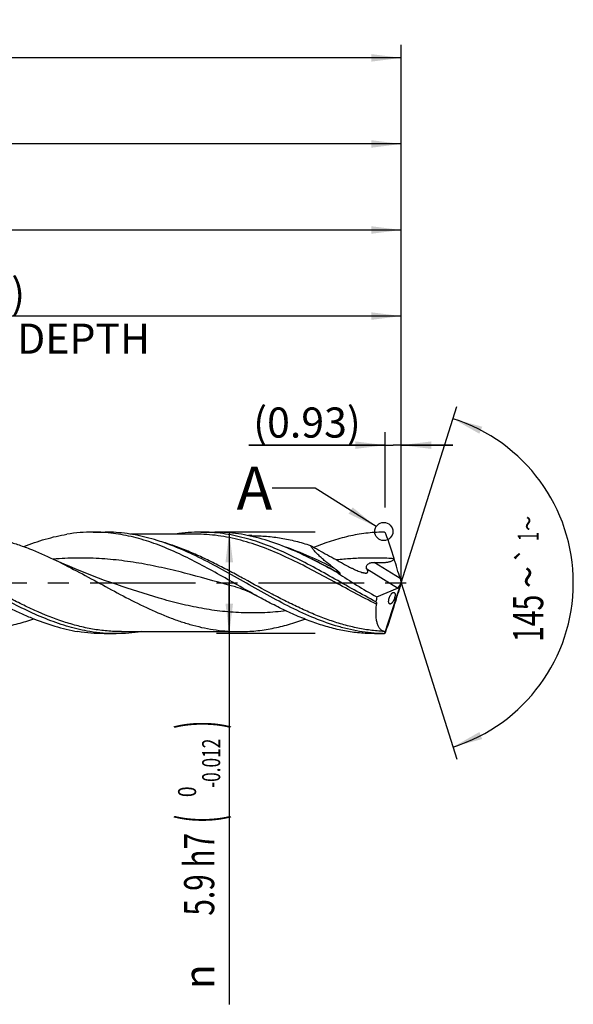
# Model space of a CAD drawing. Units: millimetres. Extents: x 0 to 594, y 0 to 420.
# Drawn here: x 363 to 427, y 131 to 245 of the extents above; entities that cross this region are included whole.
import ezdxf
from ezdxf.enums import TextEntityAlignment as Align

# ---------------------------------------------------------------- set-up
doc = ezdxf.new("R2010")
doc.units = ezdxf.units.MM
doc.header["$LTSCALE"] = 32.67
doc.linetypes.add('CENTER', pattern=[0.6, 0.375, -0.075, 0.075, -0.075])
doc.layers.get('0').update_dxf_attribs({"linetype": 'CONTINUOUS'})
for name, color, linetype in [('606160715-000_AXIS', 7, 'CONTINUOUS'), ('606160715-000_CL', 7, 'CONTINUOUS'), ('606160715-000_DIM', 7, 'CONTINUOUS'), ('608092548-000-00-ED1_TEXT', 7, 'CONTINUOUS')]:
    doc.layers.add(name, color=color, linetype=linetype)
doc.styles.get("Standard").update_dxf_attribs({"font": 'TXT.SHX', "width": 0.7})
doc.styles.add('TEXTSTYLE_2', font='TXT.SHX', dxfattribs={"width": 0.6})
doc.styles.add('TEXTSTYLE_3', font='gdt', dxfattribs={"width": 0.7})
doc.dimstyles.new('DIMSTYLE_10', dxfattribs={"dimtxt": 3.5, "dimasz": 3.5, "dimexe": 1.5, "dimexo": 0, "dimgap": 0.875, "dimtad": 1, "dimdec": 3, "dimlfac": 0.5, "dimdsep": 46, "dimtxsty": 'STANDARD', "dimblk": '_FILLED', "dimblk1": '_FILLED', "dimblk2": '_FILLED', "dimcen": 0.09, "dimclrt": 2, "dimadec": 3, "dimazin": 2, "dimtp": 0.15, "dimtm": 0.15, "dimtfac": 1, "dimtdec": 3, "dimtofl": 0, "dimtmove": 0, "dimatfit": 3, "dimldrblk": '_FILLED', "dimfxl": 1, "dimtolj": 1, "dimarcsym": 0})
doc.dimstyles.new('DIMSTYLE_11', dxfattribs={"dimtxt": 3.5, "dimasz": 3.5, "dimexe": 1.5, "dimexo": 0, "dimgap": 0.875, "dimtad": 1, "dimdec": 3, "dimlfac": 0.5, "dimdsep": 46, "dimtxsty": 'STANDARD', "dimblk": '_FILLED', "dimblk1": '_FILLED', "dimblk2": '_FILLED', "dimcen": 0.09, "dimclrt": 2, "dimadec": 3, "dimazin": 2, "dimtp": 0.05, "dimtm": 0.05, "dimtfac": 1, "dimtdec": 3, "dimtofl": 0, "dimtmove": 0, "dimatfit": 3, "dimldrblk": '_FILLED', "dimfxl": 1, "dimtolj": 1, "dimarcsym": 0})
doc.dimstyles.new('DIMSTYLE_4', dxfattribs={"dimtxt": 3.5, "dimasz": 3.5, "dimexe": 1.5, "dimexo": 0, "dimgap": 0.875, "dimtad": 1, "dimdec": 3, "dimlfac": 0.5, "dimdsep": 46, "dimtxsty": 'STANDARD', "dimblk": '_FILLED', "dimblk1": '_FILLED', "dimblk2": '_FILLED', "dimcen": 0.09, "dimclrt": 2, "dimadec": 3, "dimazin": 2, "dimtol": 1, "dimtm": 0.012, "dimtfac": 0.6, "dimtdec": 3, "dimtofl": 0, "dimtmove": 0, "dimatfit": 3, "dimldrblk": '_FILLED', "dimfxl": 1, "dimtolj": 1, "dimarcsym": 0})
doc.dimstyles.new('DIMSTYLE_5', dxfattribs={"dimtxt": 3.5, "dimasz": 3.5, "dimexe": 1.5, "dimexo": 0, "dimgap": 0.875, "dimtad": 1, "dimdec": 3, "dimlfac": 0.5, "dimdsep": 46, "dimtxsty": 'STANDARD', "dimblk": '_FILLED', "dimblk1": '_FILLED', "dimblk2": '_FILLED', "dimcen": 0.09, "dimclrt": 2, "dimadec": 3, "dimazin": 2, "dimtp": 1.5, "dimtm": 1.5, "dimtfac": 1, "dimtdec": 3, "dimtofl": 0, "dimtmove": 0, "dimatfit": 3, "dimldrblk": '_FILLED', "dimfxl": 1, "dimtolj": 1, "dimarcsym": 0})
doc.dimstyles.new('DIMSTYLE_6', dxfattribs={"dimtxt": 3.5, "dimasz": 3.5, "dimexe": 1.5, "dimexo": 0, "dimgap": 0.875, "dimtad": 1, "dimdec": 3, "dimlfac": 0.5, "dimdsep": 46, "dimtxsty": 'STANDARD', "dimblk": '_FILLED', "dimblk1": '_FILLED', "dimblk2": '_FILLED', "dimcen": 0.09, "dimclrt": 2, "dimadec": 3, "dimazin": 2, "dimtol": 1, "dimtp": 1.5, "dimtm": 1.5, "dimtfac": 1, "dimtdec": 3, "dimtofl": 0, "dimtmove": 0, "dimatfit": 3, "dimldrblk": '_FILLED', "dimfxl": 1, "dimtolj": 1, "dimarcsym": 0})
doc.dimstyles.new('DIMSTYLE_9', dxfattribs={"dimtxt": 3.5, "dimasz": 3.5, "dimexe": 1.5, "dimexo": 0, "dimgap": 3.5, "dimtad": 1, "dimdec": 3, "dimlfac": 0.5, "dimdsep": 46, "dimtxsty": 'STANDARD', "dimblk": '_FILLED', "dimblk1": '_FILLED', "dimblk2": '_FILLED', "dimcen": 0.09, "dimclrt": 2, "dimaunit": 1, "dimadec": 3, "dimazin": 2, "dimtol": 1, "dimtp": 1, "dimtm": 1, "dimtfac": 1, "dimtdec": 3, "dimtofl": 0, "dimtmove": 0, "dimatfit": 3, "dimldrblk": '_FILLED', "dimfxl": 1, "dimtolj": 1, "dimarcsym": 0})
doc.dimstyles.get("Standard").update_dxf_attribs({"dimtxt": 3.5, "dimasz": 3.5, "dimexe": 1.5, "dimexo": 0, "dimtad": 1, "dimdec": 3, "dimdsep": 46, "dimtxsty": 'STANDARD', "dimblk": '_FILLED', "dimblk1": '_FILLED', "dimblk2": '_FILLED', "dimcen": 0.09, "dimclrt": 2, "dimadec": 3, "dimazin": 2, "dimtol": 1, "dimtp": 0.005, "dimtm": 0.005, "dimtfac": 1, "dimtdec": 3, "dimtofl": 0, "dimtmove": 0, "dimatfit": 3, "dimldrblk": '_FILLED', "dimfxl": 1, "dimtolj": 1, "dimarcsym": 0})

# ---------------------------------------------------------------- blocks, each defined once
blk = doc.blocks.new('_FILLED')
at = {"color": 0, "linetype": 'BYBLOCK'}
blk.add_solid([(0, 0), (-1, 0.125), (-1, -0.125)], dxfattribs=at)
blk = doc.blocks.new('*D3')
at = {"layer": '606160715-000_DIM', "color": 3, "linetype": 'CONTINUOUS'}
for p, q in [((397, 185.9), (385.5, 185.9)), ((387, 185.9), (387, 180)), ((387, 174.1), (387, 180)), ((387, 180), (387, 131.03)), ((397, 174.1), (385.5, 174.1))]:
    blk.add_line(p, q, dxfattribs=at)
at = {"layer": '606160715-000_DIM', "color": 3, "linetype": 'CONTINUOUS', "xscale": 3.5, "yscale": 3.5, "zscale": 3.5}
for p, rotation in [((387, 185.9), 90), ((387, 174.1), 270)]:
    blk.add_blockref('_FILLED', p, dxfattribs=dict(at, rotation=rotation))
at = {"layer": '606160715-000_DIM', "color": 2, "linetype": 'CONTINUOUS'}
for s, height, width, p in [(')', 4.9, 0.428571, (385.95, 164)), ('(', 4.9, 0.428571, (385.95, 153.05)), ('5.9 h7', 3.5, 0.72619, (385.25, 150.95))]:
    blk.add_text(s, height=height, rotation=90, dxfattribs=dict(at, width=width)).set_placement(p, align=Align.RIGHT)
at = {"layer": '606160715-000_DIM', "color": 2, "linetype": 'CONTINUOUS', "style": 'TEXTSTYLE_2'}
for s, width, p in [('-0.012', 0.702381, (385.95, 161.9)), (' 0', 0.785714, (383.15, 156.35))]:
    blk.add_text(s, height=2.1, rotation=90, dxfattribs=dict(at, width=width)).set_placement(p, align=Align.RIGHT)
at = {"layer": '606160715-000_DIM', "color": 2, "linetype": 'CONTINUOUS', "style": 'TEXTSTYLE_3'}
blk.add_text('n', height=3.5, rotation=90, dxfattribs=at).set_placement((385.25, 135.7), align=Align.RIGHT)
blk = doc.blocks.new('*D4')
at = {"layer": '606160715-000_DIM', "color": 3, "linetype": 'CONTINUOUS'}
for p, q in [((289, 180), (289, 232.5)), ((407, 180), (407, 232.5)), ((289, 231), (348, 231)), ((407, 231), (348, 231))]:
    blk.add_line(p, q, dxfattribs=at)
at = {"layer": '606160715-000_DIM', "color": 3, "linetype": 'CONTINUOUS', "xscale": 3.5, "yscale": 3.5, "zscale": 3.5, "rotation": 180}
blk.add_blockref('_FILLED', (289, 231), dxfattribs=at)
at = {"layer": '606160715-000_DIM', "color": 3, "linetype": 'CONTINUOUS', "xscale": 3.5, "yscale": 3.5, "zscale": 3.5}
blk.add_blockref('_FILLED', (407, 231), dxfattribs=at)
at = {"layer": '606160715-000_DIM', "color": 2, "linetype": 'CONTINUOUS', "insert": (348, 235.38), "char_height": 3.5, "width": 12.375, "attachment_point": 2, "line_spacing_factor": 0.9}
blk.add_mtext('(59)', dxfattribs=at)
blk = doc.blocks.new('*D5')
at = {"layer": '606160715-000_DIM', "color": 3, "linetype": 'CONTINUOUS'}
for p, q in [((217, 180), (217, 242.5)), ((407, 180), (407, 242.5)), ((217, 241), (312, 241)), ((407, 241), (312, 241))]:
    blk.add_line(p, q, dxfattribs=at)
at = {"layer": '606160715-000_DIM', "color": 3, "linetype": 'CONTINUOUS', "xscale": 3.5, "yscale": 3.5, "zscale": 3.5, "rotation": 180}
blk.add_blockref('_FILLED', (217, 241), dxfattribs=at)
at = {"layer": '606160715-000_DIM', "color": 3, "linetype": 'CONTINUOUS', "xscale": 3.5, "yscale": 3.5, "zscale": 3.5}
blk.add_blockref('_FILLED', (407, 241), dxfattribs=at)
at = {"layer": '606160715-000_DIM', "color": 2, "linetype": 'CONTINUOUS'}
for s, height, width, p in [('95', 3.5, 0.75, (308.3, 241.88)), ('1.5', 2.45, 0.619048, (316.05, 242.4)), ('MIN. TOOL LENGTH ', 3.5, 0.756303, (307, 235.75)), ('85.0', 3.5, 0.714286, (334.5, 235.75))]:
    blk.add_text(s, height=height, dxfattribs=dict(at, width=width)).set_placement(p, align=Align.CENTER)
at = {"layer": '606160715-000_DIM', "color": 2, "linetype": 'CONTINUOUS', "style": 'TEXTSTYLE_3'}
blk.add_text('`', height=2.45, dxfattribs=at).set_placement((312.35, 242.4), align=Align.CENTER)
blk = doc.blocks.new('*D8')
at = {"layer": '606160715-000_DIM', "color": 3, "linetype": 'CONTINUOUS'}
for q in [(413.47, 200.5), (413.47, 159.5)]:
    blk.add_line((407, 180), q, dxfattribs=at)
for start, end in [(0, 72.5), (287.5, 360)]:
    blk.add_arc((407, 180), 20, start, end, dxfattribs=at)
for points in [[(416.41, 198.14), (413.01, 199.07), (416.08, 197.33)], [(416.08, 162.67), (413.01, 160.93), (416.41, 161.86)]]:
    blk.add_solid(points, dxfattribs=at)
at = {"layer": '606160715-000_DIM', "color": 2, "linetype": 'CONTINUOUS', "style": 'TEXTSTYLE_3'}
for s, height, p in [('~', 2.45, (422.98, 186.91)), ('`', 2.45, (422.98, 183.27)), ('~', 3.5, (423.5, 180.67))]:
    blk.add_text(s, height=height, rotation=89.9679, dxfattribs=at).set_placement(p, align=Align.CENTER)
at = {"layer": '606160715-000_DIM', "color": 2, "linetype": 'CONTINUOUS'}
for s, height, width, p in [('1', 2.45, 0.571429, (422.98, 185.4)), ('145', 3.5, 0.690476, (423.5, 175.88))]:
    blk.add_text(s, height=height, rotation=89.9679, dxfattribs=dict(at, width=width)).set_placement(p, align=Align.CENTER)
blk = doc.blocks.new('*D10')
at = {"layer": '606160715-000_DIM', "color": 3, "linetype": 'CONTINUOUS'}
for p, q in [((311, 180), (311, 212.5)), ((407, 180), (407, 212.5)), ((311, 211), (359, 211)), ((407, 211), (359, 211))]:
    blk.add_line(p, q, dxfattribs=at)
at = {"layer": '606160715-000_DIM', "color": 3, "linetype": 'CONTINUOUS', "xscale": 3.5, "yscale": 3.5, "zscale": 3.5, "rotation": 180}
blk.add_blockref('_FILLED', (311, 211), dxfattribs=at)
at = {"layer": '606160715-000_DIM', "color": 3, "linetype": 'CONTINUOUS', "xscale": 3.5, "yscale": 3.5, "zscale": 3.5}
blk.add_blockref('_FILLED', (407, 211), dxfattribs=at)
at = {"layer": '606160715-000_DIM', "color": 2, "linetype": 'CONTINUOUS', "insert": (359, 215.375), "char_height": 3.5, "width": 56, "attachment_point": 2, "line_spacing_factor": 0.9}
blk.add_mtext('(48)\\PDRILLING DEPTH', dxfattribs=at)
blk = doc.blocks.new('*D11')
at = {"layer": '606160715-000_DIM', "color": 3, "linetype": 'CONTINUOUS'}
for p, q in [((405.14, 188.74), (405.14, 197.5)), ((407, 180), (407, 197.5)), ((405.14, 196), (389.29, 196)), ((389.29, 196), (406.07, 196)), ((413, 196), (406.07, 196)), ((407, 196), (413, 196))]:
    blk.add_line(p, q, dxfattribs=at)
at = {"layer": '606160715-000_DIM', "color": 3, "linetype": 'CONTINUOUS', "xscale": 3.5, "yscale": 3.5, "zscale": 3.5}
blk.add_blockref('_FILLED', (405.14, 196), dxfattribs=at)
at = {"layer": '606160715-000_DIM', "color": 3, "linetype": 'CONTINUOUS', "xscale": 3.5, "yscale": 3.5, "zscale": 3.5, "rotation": 180}
blk.add_blockref('_FILLED', (407, 196), dxfattribs=at)
at = {"layer": '606160715-000_DIM', "color": 2, "linetype": 'CONTINUOUS', "insert": (402.29, 200.38), "char_height": 3.5, "width": 19.5, "attachment_point": 3, "line_spacing_factor": 0.9}
blk.add_mtext('(0.93)', dxfattribs=at)
blk = doc.blocks.new('*D12')
at = {"layer": '606160715-000_DIM', "color": 3, "linetype": 'CONTINUOUS'}
for p, q in [((293, 180), (293, 222.5)), ((407, 180), (407, 222.5)), ((293, 221), (350, 221)), ((407, 221), (350, 221))]:
    blk.add_line(p, q, dxfattribs=at)
at = {"layer": '606160715-000_DIM', "color": 3, "linetype": 'CONTINUOUS', "xscale": 3.5, "yscale": 3.5, "zscale": 3.5, "rotation": 180}
blk.add_blockref('_FILLED', (293, 221), dxfattribs=at)
at = {"layer": '606160715-000_DIM', "color": 3, "linetype": 'CONTINUOUS', "xscale": 3.5, "yscale": 3.5, "zscale": 3.5}
blk.add_blockref('_FILLED', (407, 221), dxfattribs=at)
at = {"layer": '606160715-000_DIM', "color": 2, "linetype": 'CONTINUOUS', "insert": (347.19, 225.38), "char_height": 3.5, "width": 12.375, "attachment_point": 2, "line_spacing_factor": 0.9}
blk.add_mtext('(57)', dxfattribs=at)

msp = doc.modelspace()

# ---------------------------------------------------------------- linework, layer by layer
at = {"color": 3, "linetype": 'CONTINUOUS'}
msp.add_circle((404.9634, 185.9676), 1.0564, dxfattribs=at)
at = {"layer": '606160715-000_AXIS', "color": 1, "linetype": 'CENTER'}
msp.add_line((214, 180), (410, 180), dxfattribs=at)
at = {"layer": '606160715-000_CL', "color": 7, "linetype": 'CONTINUOUS'}
for p, q in [((371.1681, 185.9), (372.5724, 185.9)), ((383.0661, 185.664), (375.5216, 185.664)), ((383.0661, 185.664), (383.0649, 185.664)), ((383.7113, 185.9), (385.3191, 185.9)), ((389.6408, 185.486), (389.2395, 185.486)), ((373.9198, 179.7976), (373.9196, 179.7976)), ((405.1052, 174.1725), (407, 180)), ((406.6504, 179.4405), (406.8902, 179.8244)), ((407, 180), (406.9713, 179.8903)), ((407, 180), (406.9822, 180.0894)), ((387.7393, 179.5226), (387.7391, 179.5227)), ((404.1621, 178.3779), (406.5461, 179.3676)), ((372.4397, 174.1), (373.844, 174.1)), ((374.4892, 174.336), (388.1884, 174.336)), ((403.8681, 174.1), (404.8919, 174.1))]:
    msp.add_line(p, q, dxfattribs=at)
at = {"layer": '606160715-000_CL', "color": 9, "linetype": 'CONTINUOUS'}
for p, q in [((366.5657, 182.7634), (366.5391, 182.761)), ((366.5657, 182.7634), (366.5392, 182.7613)), ((406.8625, 180.4919), (403.8502, 182.3742)), ((406.5461, 179.3676), (403.0049, 181.5804)), ((404.8919, 174.1), (404.8919, 174.1039))]:
    msp.add_line(p, q, dxfattribs=at)
at = {"layer": '606160715-000_CL', "color": 7, "linetype": 'CONTINUOUS'}
for points in [[(373.9198, 179.7976), (373.224, 180.0351), (372.5062, 180.2884), (371.8001, 180.5461), (371.1061, 180.8079), (370.4239, 181.0737), (369.7537, 181.3432), (369.0955, 181.6162), (368.4493, 181.8927), (367.8145, 182.1725), (367.1912, 182.4556), (366.5392, 182.7607)], [(387.7391, 179.5227), (387.9875, 179.4513), (388.25, 179.3684), (388.5136, 179.2772), (388.7792, 179.1772), (389.045, 179.0687), (389.3062, 178.9536), (389.5613, 178.8329), (389.8122, 178.7063), (390.0475, 178.5803)]]:
    msp.add_lwpolyline(points, dxfattribs=at)
for centre, radius, start, end in [((404.8968, 185.5527), 0.3457, 52.428485, 90.821326), ((404.8921, 185.547), 0.353, 24.897558, 52.386319), ((320.0602, 155.5791), 90.3211, 17.563194, 19.477613), ((404.8886, 183.244), 1.3462, 340.993018, 342.275225), ((402.7757, 191.7153), 11.036, 253.672875, 254.562179), ((249.0822, 227.3213), 164.869, 341.261636, 342.327914), ((404.8919, 174.454), 0.354, 270, 308.501706), ((404.8987, 174.4452), 0.3414, 268.849977, 302.707914), ((404.9347, 174.4084), 0.2911, 300.658952, 305.852463)]:
    msp.add_arc(centre, radius, start, end, dxfattribs=at)
for centre, major_axis, ratio, start_param, end_param in [((405.0665, 184.6332), (-2.771, 8.6731), 0.0568673, -2.0866766, -1.79787726), ((406.0189, 180), (10.461, -5.5359), 0.19506037, -2.11568454, -1.64542491), ((407.1139, 179.9121), (-0.3879, 1.2142), 0.0568673, 1.05491605, 1.40610185), ((407.1139, 180.2012), (0.392, 1.2144), 0.03267735, -4.44292966, -4.12124319), ((406.6762, 180.1856), (0.225, 0.8273), 0.37388667, -1.91886029, -1.58539881), ((405.0665, 174.7767), (2.8003, 8.6742), 0.03267735, -1.26844988, -0.97965053), ((406.6762, 180.1856), (0.225, 0.8273), 0.37388667, -2.8597054, -2.58037922), ((407, 180), (2.185, 5.8456), 0.36593624, -4.29792953, -4.19247311)]:
    msp.add_ellipse(centre, major_axis=major_axis, ratio=ratio, start_param=start_param, end_param=end_param, dxfattribs=at)
for points, knots in [([(355.4884, 185.664), (355.9492, 185.664), (356.8734, 185.6305), (358.2578, 185.4808), (359.6418, 185.2344), (361.0248, 184.8958), (362.407, 184.4713), (364.2638, 183.7952), (365.6323, 183.1916), (366.5392, 182.7607)], [0, 0, 0, 0, 0.11996286, 0.24053869, 0.36228946, 0.48567997, 0.61104374, 0.73856616, 1, 1, 1, 1]), ([(363.1022, 184.2155), (363.926, 184.5422), (365.1739, 184.9779), (366.8646, 185.4161), (367.7088, 185.5818), (368.1302, 185.6505)], [0, 0, 0, 0, 0.50760652, 0.75546453, 1, 1, 1, 1]), ([(371.1681, 185.9), (370.6613, 185.9), (369.644, 185.8576), (368.6337, 185.7326), (368.1302, 185.6505)], [0, 0, 0, 0, 0.49833792, 1, 1, 1, 1]), ([(390.0475, 178.5803), (389.2572, 179.0151), (387.6865, 179.9037), (385.341, 181.2355), (382.9936, 182.5058), (380.6425, 183.651), (378.6628, 184.4588), (377.0768, 184.9853), (375.8959, 185.3132), (374.7145, 185.5728), (373.5326, 185.7608), (372.3505, 185.8746), (371.5616, 185.9), (371.1681, 185.9)], [0, 0, 0, 0, 0.13204214, 0.26420185, 0.39487888, 0.52272566, 0.64689877, 0.70755004, 0.76729497, 0.82624104, 0.88454157, 0.94238794, 1, 1, 1, 1]), ([(382.7657, 183.2898), (381.9298, 183.6831), (380.2609, 184.4061), (378.117, 185.1136), (376.4029, 185.5187), (375.1265, 185.7376), (373.8496, 185.8703), (372.9973, 185.9), (372.5724, 185.9)], [0, 0, 0, 0, 0.26123974, 0.51382167, 0.63721497, 0.75906346, 0.87981599, 1, 1, 1, 1]), ([(383.7113, 185.9), (383.2197, 185.9), (382.2329, 185.8602), (381.2525, 185.7424), (380.7638, 185.665)], [0, 0, 0, 0, 0.49843151, 1, 1, 1, 1]), ([(404.058, 177.7898), (403.2029, 178.2392), (401.5043, 179.1766), (398.9792, 180.6184), (396.4528, 182.0246), (393.9224, 183.3141), (391.3848, 184.4117), (389.245, 185.1166), (387.5344, 185.5202), (386.2604, 185.7383), (384.986, 185.8704), (384.1355, 185.9), (383.7113, 185.9)], [0, 0, 0, 0, 0.13078915, 0.26264787, 0.39370068, 0.52223007, 0.64702976, 0.7677008, 0.82665585, 0.88487528, 0.94257299, 1, 1, 1, 1]), ([(396.3015, 182.9094), (395.4012, 183.3534), (393.606, 184.1749), (391.2958, 184.9892), (389.4474, 185.4578), (388.0718, 185.7115), (386.6957, 185.8655), (385.777, 185.9), (385.3191, 185.9)], [0, 0, 0, 0, 0.26225339, 0.51526774, 0.63855607, 0.76009266, 0.88037396, 1, 1, 1, 1]), ([(389.6408, 185.486), (390.2068, 185.486), (391.3437, 185.4369), (393.0455, 185.2182), (394.7458, 184.8608), (395.8675, 184.5397), (396.4275, 184.3606)], [0, 0, 0, 0, 0.24591463, 0.49359118, 0.7445714, 1, 1, 1, 1]), ([(404.8919, 185.8983), (404.22, 185.8893), (402.8675, 185.7962), (400.8477, 185.4393), (398.8318, 184.8797), (397.5083, 184.3925), (396.8469, 184.1245)], [0, 0, 0, 0, 0.24334376, 0.48980097, 0.7415797, 1, 1, 1, 1]), ([(396.4275, 184.3606), (396.7584, 184.1729), (397.4212, 183.8005), (398.4182, 183.2485), (399.25, 182.7917), (399.9148, 182.4251), (400.2468, 182.2407), (400.4125, 182.1478)], [0, 0, 0, 0, 0.25037833, 0.50032746, 0.75005499, 0.87495975, 1, 1, 1, 1]), ([(399.1759, 181.721), (398.8945, 181.9309), (398.4811, 182.2511), (397.9521, 182.6943), (397.5782, 183.0275), (397.2298, 183.3625), (396.915, 183.6964), (396.6834, 183.9766), (396.5263, 184.1979), (396.4583, 184.3067), (396.4275, 184.3606)], [0, 0, 0, 0, 0.27494692, 0.40926943, 0.54039386, 0.66708346, 0.78760346, 0.89956984, 0.95143497, 1, 1, 1, 1]), ([(370.8061, 174.3495), (370.3983, 174.416), (369.5814, 174.5755), (367.9452, 174.9946), (365.8993, 175.6978), (363.4715, 176.7658), (361.0494, 178.0057), (358.6308, 179.3511), (356.2131, 180.7308), (353.7944, 182.0718), (352.1592, 182.9031), (351.3376, 183.2897)], [0, 0, 0, 0, 0.0575974, 0.11594739, 0.23534192, 0.35863522, 0.48539486, 0.61450429, 0.74441151, 0.8734214, 1, 1, 1, 1]), ([(404.8919, 174.1039), (404.4302, 174.1135), (403.5041, 174.1677), (402.1179, 174.3522), (400.7325, 174.6366), (398.8704, 175.1462), (396.5446, 176.0088), (393.791, 177.3086), (391.0451, 178.7911), (388.3025, 180.3553), (385.5591, 181.8954), (383.7008, 182.8498), (382.7657, 183.2898)], [0, 0, 0, 0, 0.05726153, 0.11492424, 0.17326778, 0.23251409, 0.35419946, 0.48028911, 0.60984896, 0.74108962, 0.87182879, 1, 1, 1, 1]), ([(366.5392, 182.7607), (367.4516, 182.3271), (369.2647, 181.4018), (371.9506, 179.9383), (374.6368, 178.4787), (377.3266, 177.1179), (379.5929, 176.133), (381.4117, 175.4819), (382.7656, 175.0736), (384.1204, 174.7483), (385.4759, 174.5118), (386.832, 174.3681), (387.7371, 174.336), (388.1884, 174.336)], [0, 0, 0, 0, 0.12910329, 0.2600551, 0.3909235, 0.519795, 0.64521209, 0.70640745, 0.76659174, 0.82585666, 0.88436105, 0.94232209, 1, 1, 1, 1]), ([(399.6733, 181.1244), (399.3929, 181.2804), (398.2796, 181.895), (397.1544, 182.4889), (396.3015, 182.9094)], [0, 0, 0, 0, 0.25229907, 1, 1, 1, 1]), ([(400.4125, 182.1478), (400.6037, 182.0406), (400.8919, 181.8849), (401.28, 181.69), (401.5691, 181.5532), (401.8558, 181.4272), (402.1376, 181.3155), (402.3687, 181.2367), (402.5474, 181.1874), (402.6341, 181.1683), (402.6764, 181.1606)], [0, 0, 0, 0, 0.26539897, 0.39644876, 0.52575444, 0.65253763, 0.77555233, 0.89266439, 0.94790462, 1, 1, 1, 1]), ([(403.0049, 181.5804), (402.9818, 181.6193), (402.9459, 181.7077), (402.9404, 181.8585), (402.9921, 182.0181), (403.1042, 182.166), (403.2664, 182.2785), (403.4554, 182.3463), (403.6526, 182.3759), (403.7847, 182.3771), (403.8502, 182.3742)], [0, 0, 0, 0, 0.09535746, 0.19707172, 0.31205372, 0.44209822, 0.58131786, 0.72224653, 0.86186789, 1, 1, 1, 1]), ([(403.8502, 182.3742), (403.9515, 182.3698), (404.1545, 182.3626), (404.4595, 182.3578), (404.7651, 182.361), (405.0199, 182.3728), (405.2234, 182.3903), (405.3756, 182.4085), (405.527, 182.4333), (405.6767, 182.4669), (405.8232, 182.5127), (405.94, 182.5661), (406.0254, 182.6228), (406.083, 182.6739), (406.1307, 182.7347), (406.1531, 182.7813), (406.1614, 182.8056)], [0, 0, 0, 0, 0.12434911, 0.24895963, 0.3738017, 0.49883966, 0.56142436, 0.62404151, 0.686682, 0.74933291, 0.81197507, 0.87457433, 0.9058979, 0.93722768, 0.96858121, 1, 1, 1, 1]), ([(399.838, 181.0775), (399.8475, 181.0749), (399.8613, 181.0715), (399.8793, 181.069), (399.8909, 181.0688), (399.9006, 181.0703), (399.9083, 181.0745), (399.9117, 181.0821), (399.9108, 181.0909), (399.9072, 181.1006), (399.9015, 181.111), (399.8943, 181.1219), (399.8827, 181.1373), (399.866, 181.1566), (399.8442, 181.1797), (399.8208, 181.2029), (399.7963, 181.2261), (399.7709, 181.2493), (399.7362, 181.2802), (399.6915, 181.3186), (399.6368, 181.3641), (399.5811, 181.4094), (399.5056, 181.4697), (399.4098, 181.5443), (399.2934, 181.633), (399.2152, 181.6917), (399.1759, 181.721)], [0, 0, 0, 0, 0.02778815, 0.04024843, 0.05127795, 0.06048841, 0.06790418, 0.07473351, 0.08270949, 0.09244243, 0.10372845, 0.11620407, 0.12956639, 0.15812361, 0.1882866, 0.21947651, 0.25137103, 0.28377572, 0.31656555, 0.38298641, 0.45020591, 0.51798409, 0.58617061, 0.72340566, 0.86143376, 1, 1, 1, 1]), ([(402.6764, 181.1606), (402.7208, 181.1525), (402.7857, 181.1433), (402.8699, 181.1398), (402.9259, 181.1423), (402.976, 181.1504), (403.0194, 181.1646), (403.0552, 181.1853), (403.0823, 181.2129), (403.0997, 181.2468), (403.1075, 181.2857), (403.1067, 181.3284), (403.0948, 181.3925), (403.0619, 181.4786), (403.0256, 181.5455), (403.0049, 181.5804)], [0, 0, 0, 0, 0.16526413, 0.24001478, 0.30856226, 0.37041983, 0.4256005, 0.47499269, 0.52065022, 0.5655737, 0.61278012, 0.6643676, 0.72129964, 0.8512097, 1, 1, 1, 1]), ([(358.6191, 178.5804), (359.5088, 178.0908), (360.8449, 177.3787), (362.6517, 176.5123), (364.4314, 175.7359), (366.2297, 175.0857), (368.044, 174.6032), (368.9499, 174.4232), (369.4019, 174.3495)], [0, 0, 0, 0, 0.26174372, 0.3900894, 0.5163562, 0.76216686, 0.88195575, 1, 1, 1, 1]), ([(403.8681, 174.1), (403.2916, 174.1), (402.1329, 174.1548), (400.3992, 174.3989), (398.6673, 174.7974), (396.9379, 175.3388), (395.2107, 176.0075), (393.4855, 176.7851), (391.7619, 177.6498), (390.62, 178.2653), (390.0475, 178.5803)], [0, 0, 0, 0, 0.11773205, 0.23647352, 0.35710043, 0.48024911, 0.60625117, 0.73511605, 0.86654892, 1, 1, 1, 1]), ([(405.5428, 177.7157), (405.5375, 177.7417), (405.5307, 177.7987), (405.5306, 177.8904), (405.5406, 177.9923), (405.5676, 178.1393), (405.6227, 178.3215), (405.7122, 178.5208), (405.8014, 178.6647), (405.8767, 178.7571), (405.9303, 178.8112), (405.9828, 178.853), (406.0338, 178.8822), (406.0828, 178.8986), (406.1152, 178.9002), (406.13, 178.8984)], [0, 0, 0, 0, 0.05600832, 0.12073635, 0.19326607, 0.2717016, 0.43588381, 0.59354366, 0.73168191, 0.79155217, 0.84496295, 0.89192698, 0.93281045, 0.96837285, 1, 1, 1, 1]), ([(406.2611, 178.7575), (406.2682, 178.7331), (406.2782, 178.6785), (406.2823, 178.5892), (406.2758, 178.488), (406.2524, 178.3386), (406.1992, 178.1505), (406.1095, 177.9429), (406.0186, 177.7917), (405.9412, 177.694), (405.8862, 177.6366), (405.832, 177.5922), (405.7794, 177.5611), (405.7289, 177.5436), (405.6954, 177.5418), (405.6801, 177.5437)], [0, 0, 0, 0, 0.05234297, 0.11388304, 0.18409431, 0.26125292, 0.42570638, 0.58577785, 0.72684228, 0.78808286, 0.84269632, 0.89062667, 0.93220376, 0.96818146, 1, 1, 1, 1]), ([(406.13, 178.8984), (406.1444, 178.8966), (406.1735, 178.8879), (406.2114, 178.8585), (406.2417, 178.8136), (406.2554, 178.7775), (406.2611, 178.7575)], [0, 0, 0, 0, 0.21259164, 0.43611154, 0.69297102, 1, 1, 1, 1]), ([(404.058, 177.7898), (404.0694, 177.7763), (404.0912, 177.7451), (404.1168, 177.6876), (404.1326, 177.6118), (404.1312, 177.5546), (404.1274, 177.5229)], [0, 0, 0, 0, 0.18662546, 0.40063691, 0.66229812, 1, 1, 1, 1]), ([(405.0036, 174.3578), (404.9596, 174.368), (404.8727, 174.3958), (404.7495, 174.46), (404.6347, 174.5467), (404.5289, 174.6557), (404.4326, 174.7869), (404.3465, 174.94), (404.2709, 175.1147), (404.2064, 175.3105), (404.1533, 175.527), (404.0965, 175.8529), (404.0596, 176.3063), (404.0661, 176.8967), (404.102, 177.3088), (404.1274, 177.5229)], [0, 0, 0, 0, 0.03836022, 0.07721597, 0.11751884, 0.16016712, 0.2059382, 0.2554631, 0.30921915, 0.36753797, 0.43061831, 0.49853908, 0.64864128, 0.8166126, 1, 1, 1, 1]), ([(405.6801, 177.5437), (405.6643, 177.5458), (405.6319, 177.5564), (405.5913, 177.5928), (405.5604, 177.6477), (405.5478, 177.6914), (405.5428, 177.7157)], [0, 0, 0, 0, 0.20403724, 0.42302379, 0.68260416, 1, 1, 1, 1]), ([(356.9408, 174.514), (357.5531, 174.514), (358.7835, 174.5715), (360.6247, 174.8272), (362.4638, 175.2437), (363.6754, 175.6156), (364.2804, 175.8223)], [0, 0, 0, 0, 0.24531616, 0.49267767, 0.74383267, 1, 1, 1, 1]), ([(388.1884, 174.336), (388.5057, 174.336), (389.1413, 174.3518), (390.4148, 174.4468), (392.0117, 174.6841), (393.9195, 175.1461), (395.1748, 175.5569), (395.8017, 175.7848)], [0, 0, 0, 0, 0.12222699, 0.24475367, 0.49176524, 0.74307454, 1, 1, 1, 1]), ([(372.4397, 174.1), (371.933, 174.1), (370.9157, 174.1422), (369.9054, 174.2674), (369.4019, 174.3495)], [0, 0, 0, 0, 0.49833579, 1, 1, 1, 1]), ([(373.844, 174.1), (373.3373, 174.1), (372.32, 174.1423), (371.3096, 174.2674), (370.8061, 174.3495)], [0, 0, 0, 0, 0.49833421, 1, 1, 1, 1]), ([(376.7928, 174.3352), (376.304, 174.2577), (375.3231, 174.1398), (374.3359, 174.1), (373.844, 174.1)], [0, 0, 0, 0, 0.50156957, 1, 1, 1, 1]), ([(405.0036, 174.3578), (405.0099, 174.3564), (405.0224, 174.3516), (405.0391, 174.339), (405.0533, 174.3207), (405.0648, 174.297), (405.0734, 174.2683), (405.0818, 174.2216), (405.0833, 174.1841), (405.0832, 174.158)], [0, 0, 0, 0, 0.08400761, 0.17210617, 0.27019066, 0.38291512, 0.51266311, 0.6596587, 1, 1, 1, 1]), ([(405.1052, 174.1725), (405.1058, 174.1727), (405.1083, 174.174), (405.1106, 174.1756), (405.1122, 174.177)], [0, 0, 0, 0, 0.22465295, 1, 1, 1, 1]), ([(405.1122, 174.177), (405.1185, 174.1819), (405.1319, 174.1975), (405.153, 174.23), (405.1817, 174.2842), (405.2013, 174.3291), (405.2124, 174.3576)], [0, 0, 0, 0, 0.11541913, 0.29347837, 0.55824829, 1, 1, 1, 1])]:
    msp.add_open_spline(points, degree=3, knots=knots, dxfattribs=at)
at = {"layer": '606160715-000_CL', "color": 9, "linetype": 'CONTINUOUS'}
for points, knots in [([(404.1274, 177.5229), (403.2411, 177.9567), (401.4799, 178.8725), (398.8661, 180.3023), (396.2516, 181.7136), (393.6331, 183.0193), (391.0074, 184.1379), (388.7936, 184.8595), (387.0233, 185.2736), (385.7046, 185.4977), (384.3856, 185.6336), (383.5052, 185.664), (383.0661, 185.664)], [0, 0, 0, 0, 0.12971715, 0.26089653, 0.39167798, 0.52028587, 0.64541718, 0.76657121, 0.82579758, 0.88429867, 0.94228354, 1, 1, 1, 1]), ([(374.4892, 174.336), (373.9271, 174.336), (372.7981, 174.386), (371.108, 174.6087), (369.4194, 174.9727), (367.148, 175.64), (364.9043, 176.5408), (362.684, 177.5943), (361.0034, 178.4543), (359.3235, 179.3542), (357.6438, 180.2707), (355.964, 181.1802), (354.2837, 182.0593), (352.6027, 182.8852), (350.9204, 183.6366), (349.2366, 184.2937), (348.1014, 184.6611), (347.5341, 184.823)], [0, 0, 0, 0, 0.05780805, 0.11605137, 0.17511119, 0.23527068, 0.35933846, 0.42320207, 0.48801343, 0.55346404, 0.61918854, 0.68479777, 0.74991252, 0.81419714, 0.87739103, 0.93933648, 1, 1, 1, 1]), ([(405.0036, 174.3578), (404.4597, 174.3838), (403.368, 174.4826), (401.7369, 174.7654), (400.1074, 175.1761), (398.4796, 175.7042), (396.8535, 176.3364), (395.2287, 177.0572), (393.605, 177.8489), (391.4344, 178.9773), (389.2791, 180.1611), (387.1147, 181.3278), (385.4918, 182.1704), (383.8681, 182.9607), (382.2433, 183.6796), (380.6172, 184.3095), (379.5213, 184.6632), (378.9737, 184.8198)], [0, 0, 0, 0, 0.05782693, 0.11626887, 0.17564094, 0.23615494, 0.29790389, 0.36085923, 0.42488029, 0.48973217, 0.62066393, 0.68603293, 0.7508685, 0.81486675, 0.87779487, 0.93951454, 1, 1, 1, 1]), ([(399.1759, 181.721), (398.2308, 182.1939), (396.351, 183.0932), (394.4122, 183.8633), (393.4405, 184.1935)], [0, 0, 0, 0, 0.50733736, 1, 1, 1, 1]), ([(387.7391, 179.5227), (385.9748, 180.0059), (383.3417, 180.7578), (379.8105, 181.6396), (377.1648, 182.195), (374.516, 182.6098), (371.8644, 182.8567), (369.2114, 182.9191), (367.446, 182.8351), (366.5657, 182.7634)], [0, 0, 0, 0, 0.25465994, 0.38116411, 0.50659428, 0.63086926, 0.75420162, 0.87704971, 1, 1, 1, 1]), ([(399.838, 181.0775), (399.5616, 181.2282), (398.4637, 181.8226), (397.3548, 182.3974), (396.5148, 182.8051)], [0, 0, 0, 0, 0.25215541, 1, 1, 1, 1]), ([(406.1614, 182.8056), (405.6057, 182.8427), (404.4931, 182.8929), (402.8222, 182.894), (401.1515, 182.8207), (400.0399, 182.7236), (399.4846, 182.6638)], [0, 0, 0, 0, 0.24989431, 0.499537, 0.74941758, 1, 1, 1, 1]), ([(393.598, 176.7465), (392.7813, 176.6453), (391.1427, 176.5025), (388.6753, 176.4831), (386.2086, 176.6604), (383.7445, 177.0239), (381.2836, 177.5526), (377.9923, 178.4417), (375.5515, 179.2498), (373.9198, 179.7976)], [0, 0, 0, 0, 0.12279977, 0.24515095, 0.36780623, 0.49144684, 0.61652516, 0.74316934, 1, 1, 1, 1])]:
    msp.add_open_spline(points, degree=3, knots=knots, dxfattribs=at)

# ---------------------------------------------------------------- texts
at = {"layer": '608092548-000-00-ED1_TEXT', "color": 2, "linetype": 'CONTINUOUS', "insert": (392, 193.5), "char_height": 5, "width": 7.857143, "attachment_point": 3, "line_spacing_factor": 0.9}
msp.add_mtext('A', dxfattribs=at)

# ---------------------------------------------------------------- dimensions: what is measured, and where the dimension line sits
at = {"layer": '606160715-000_DIM', "color": 3, "linetype": 'CONTINUOUS'}
for base, p1, text, dimstyle, picture, middle in [((407, 241), (217, 180), '<>\\PMIN. TOOL LENGTH 85.0[.1]', 'DIMSTYLE_6', '*D5', (312, 241)), ((407, 231), (289, 180), '(<>)', 'DIMSTYLE_5', '*D4', (348, 231)), ((407, 221), (293, 180), '(<>)', 'DIMSTYLE_10', '*D12', (347.1944, 221)), ((407, 211), (311, 180), '(<>)\\PDRILLING DEPTH', 'DIMSTYLE_10', '*D10', (359, 211))]:
    dim = msp.add_linear_dim(base=base, p1=p1, p2=(407, 180), text=text, dimstyle=dimstyle, dxfattribs=at)
    dim.commit()
    dim.dimension.update_dxf_attribs({"geometry": picture, "text_midpoint": middle, "dimtype": 160})
dim = msp.add_linear_dim(base=(405.1397, 196), p1=(407, 180), p2=(405.1397, 188.7428), angle=180, text='(<>)', dimstyle='DIMSTYLE_11', dxfattribs=at)
dim.commit()
dim.dimension.update_dxf_attribs({"geometry": '*D11', "text_midpoint": (395.7939, 196), "dimtype": 160})
dim = msp.add_angular_dim_2l(base=(427, 180), line1=((406.93986, 180.19074), (407, 180)), line2=((406.93986, 179.80926), (407, 180)), dimstyle='DIMSTYLE_9', dxfattribs=at)
dim.commit()
dim.dimension.update_dxf_attribs({"geometry": '*D8', "text_midpoint": (427, 179.9886), "dimtype": 162})
dim = msp.add_linear_dim(base=(387, 174.1), p1=(397, 185.9), p2=(397, 174.1), angle=270, text='%%c<>', dimstyle='DIMSTYLE_4', override={"dimpost": '<>h7'}, dxfattribs=at)
dim.commit()
dim.dimension.update_dxf_attribs({"geometry": '*D3', "text_midpoint": (387, 147.5167), "dimtype": 160})

# ---------------------------------------------------------------- leaders
at = {"layer": '608092548-000-00-ED1_TEXT', "color": 3, "linetype": 'CONTINUOUS'}
msp.add_leader([(404.0704, 186.5319), (397, 191), (392, 191)], dimstyle='STANDARD', override={"dimtad": 0}, dxfattribs=at)

doc.saveas('drawing.dxf')
